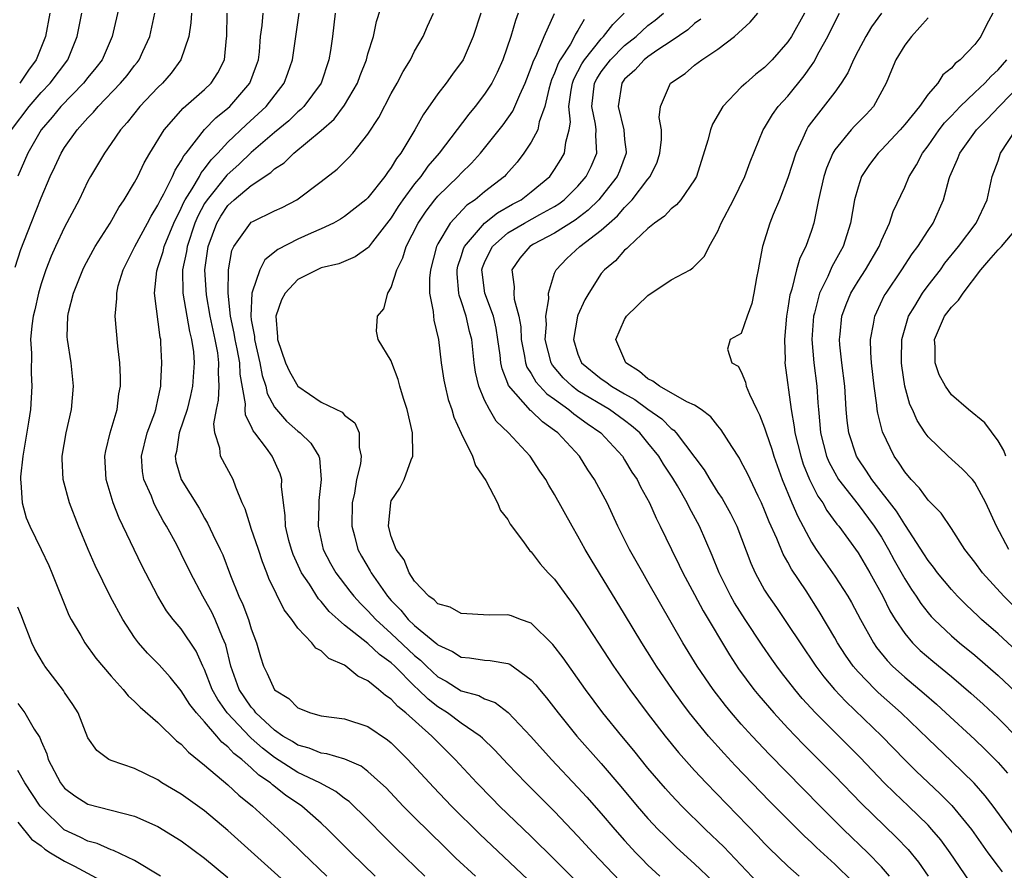
# Model space of a CAD drawing. Units: inches. Extents: x 2574000 to 2577000, y 1518000 to 1521000.
# Drawn here: x 2575665 to 2575750, y 1518533 to 1518606 of the extents above; entities that cross this region are included whole.
import ezdxf

# ---------------------------------------------------------------- set-up
doc = ezdxf.new("R2010")
doc.units = ezdxf.units.IN
doc.header["$MEASUREMENT"] = 0
doc.layers.add('LD25741518_2ft', color=141, linetype='Continuous')

msp = doc.modelspace()

# ---------------------------------------------------------------- linework, layer by layer
at = {"layer": 'LD25741518_2ft'}
for points, elevation in [([(2575715, 1518530.374), (2575711, 1518534.419), (2575709, 1518536.39), (2575706.276, 1518539), (2575705.639, 1518539.639), (2575704.325, 1518541), (2575702.481, 1518543), (2575700.723, 1518544.723), (2575700.473, 1518545), (2575698.243, 1518547), (2575697.547, 1518547.547), (2575697, 1518548.174), (2575696.491, 1518548.491), (2575695.912, 1518549), (2575695, 1518549.741), (2575694.128, 1518550.128), (2575693.105, 1518551), (2575693, 1518551.07), (2575691.654, 1518551.654), (2575691, 1518552.315), (2575690.545, 1518552.545), (2575690.194, 1518553), (2575689, 1518554.245), (2575688.488, 1518555), (2575687.817, 1518555.817), (2575686.514, 1518558.514), (2575686.341, 1518559), (2575685.953, 1518559.953), (2575685.614, 1518561), (2575685, 1518562.8), (2575684.92, 1518563), (2575684.476, 1518564.476), (2575684.228, 1518565), (2575683.665, 1518566.335), (2575683.447, 1518567), (2575682.356, 1518569), (2575682.308, 1518569.692), (2575681.876, 1518571), (2575681.793, 1518571.793), (2575682.019, 1518573), (2575682.193, 1518573.807), (2575682.242, 1518575), (2575682.192, 1518576.192), (2575682.233, 1518577), (2575682.122, 1518577.878), (2575681.903, 1518579), (2575681.477, 1518581), (2575681.16, 1518582.84), (2575681.032, 1518585), (2575681.297, 1518587), (2575682.041, 1518589), (2575682.402, 1518589.598), (2575683, 1518590.499), (2575683.547, 1518591), (2575685, 1518592.224), (2575686.674, 1518593.326), (2575687, 1518593.65), (2575687.827, 1518594.173), (2575688.661, 1518595), (2575691, 1518596.934), (2575692.104, 1518597.896), (2575693, 1518599.108), (2575694.108, 1518601), (2575694.339, 1518601.661), (2575694.866, 1518603), (2575695, 1518603.514), (2575695.463, 1518605), (2575695.724, 1518606.276), (2575696.416, 1518608.416)], 8518), ([(2575673.709, 1518607.709), (2575673.09, 1518605), (2575672.229, 1518603), (2575671.691, 1518602.309), (2575671, 1518601.475), (2575670.627, 1518601), (2575668.68, 1518599), (2575667.931, 1518598.069), (2575666.993, 1518597), (2575665.851, 1518595), (2575665, 1518593.011)], 8504), ([(2575664.444, 1518597), (2575665.974, 1518599), (2575667, 1518600.195), (2575667.753, 1518601), (2575669.277, 1518603), (2575670.089, 1518605), (2575670.482, 1518607)], 8502), ([(2575664.776, 1518585.224), (2575665.259, 1518586.741), (2575666.135, 1518589), (2575667, 1518591.153), (2575667.772, 1518593), (2575668.17, 1518593.83), (2575668.701, 1518595), (2575669, 1518595.473), (2575670.087, 1518597), (2575671, 1518598.026), (2575671.485, 1518598.515), (2575671.868, 1518599), (2575673.8, 1518601), (2575674.351, 1518601.649), (2575675, 1518602.505), (2575675.23, 1518602.77), (2575675.395, 1518603), (2575675.703, 1518603.703), (2575676.303, 1518605), (2575676.723, 1518607)], 8506), ([(2575667.744, 1518607), (2575667.359, 1518605), (2575666.553, 1518603), (2575665.895, 1518602.105), (2575665.15, 1518601)], 8500), ([(2575679.863, 1518607), (2575679.823, 1518606.177), (2575679.637, 1518605), (2575678.954, 1518603), (2575678.137, 1518601.863), (2575677.378, 1518601), (2575677, 1518600.634), (2575675.448, 1518599), (2575674.37, 1518597.63), (2575673.8, 1518597), (2575673, 1518595.827), (2575672.407, 1518595), (2575671.215, 1518593), (2575671, 1518592.602), (2575670.241, 1518591), (2575669, 1518588.646), (2575668.218, 1518587), (2575667.845, 1518586.155), (2575667.399, 1518585), (2575667, 1518583.8), (2575666.763, 1518583), (2575666.441, 1518581.559), (2575666.299, 1518581), (2575666.188, 1518580.188), (2575666.088, 1518579), (2575666.152, 1518577.848), (2575666.129, 1518576.129), (2575666.194, 1518575), (2575666.066, 1518573), (2575665.92, 1518571.92), (2575665.429, 1518569), (2575665.221, 1518567.221), (2575665.212, 1518567), (2575665.256, 1518566.744), (2575665.352, 1518565), (2575665.72, 1518563.719), (2575666.011, 1518563), (2575667, 1518561.015), (2575667.642, 1518559.642), (2575667.919, 1518559), (2575669.363, 1518555.362), (2575669.559, 1518555), (2575670.378, 1518553.622), (2575670.726, 1518553), (2575671.688, 1518551.688), (2575673, 1518550.139), (2575674.021, 1518549), (2575674.451, 1518548.451), (2575675, 1518547.965), (2575675.467, 1518547.467), (2575677, 1518546.157), (2575678.601, 1518544.601), (2575679, 1518544.303), (2575679.61, 1518543.61), (2575681, 1518542.503), (2575683, 1518540.825), (2575683.934, 1518539.934), (2575685.096, 1518539), (2575687.29, 1518537), (2575688.174, 1518536.174), (2575689.378, 1518535), (2575691.478, 1518533)], 8508), ([(2575695.621, 1518533), (2575693.566, 1518535), (2575691.571, 1518537), (2575691, 1518537.527), (2575689.345, 1518539), (2575687.944, 1518539.944), (2575686.828, 1518540.828), (2575686.651, 1518541), (2575685.656, 1518541.656), (2575685, 1518542.287), (2575684.186, 1518543), (2575683.509, 1518543.509), (2575683, 1518544.087), (2575682.477, 1518544.477), (2575682.05, 1518545), (2575681, 1518546.22), (2575680.294, 1518547), (2575679.72, 1518547.72), (2575679, 1518548.886), (2575678.04, 1518550.04), (2575677.098, 1518551.098), (2575676.104, 1518552.104), (2575675.339, 1518553), (2575675, 1518553.456), (2575673.985, 1518555), (2575672.943, 1518556.943), (2575671.625, 1518559.624), (2575671.021, 1518561), (2575670.181, 1518563), (2575669.42, 1518565), (2575668.879, 1518567), (2575668.785, 1518568.785), (2575668.793, 1518569), (2575669.121, 1518571), (2575669.581, 1518573), (2575669.757, 1518575), (2575669.549, 1518577), (2575669.238, 1518579), (2575669.228, 1518579.228), (2575669.272, 1518581), (2575669.341, 1518581.341), (2575669.763, 1518583), (2575670.562, 1518585), (2575670.705, 1518585.294), (2575671.624, 1518587), (2575672.893, 1518589), (2575673.658, 1518590.342), (2575674.118, 1518591), (2575675, 1518592.486), (2575675.266, 1518593), (2575675.829, 1518594.171), (2575676.312, 1518595), (2575677.521, 1518597), (2575679.156, 1518598.844), (2575681, 1518600.466), (2575681.558, 1518601), (2575682.123, 1518601.877), (2575682.697, 1518603), (2575682.868, 1518604.868), (2575682.892, 1518605), (2575682.922, 1518607)], 8510), ([(2575699.881, 1518533), (2575697.394, 1518535.394), (2575696.392, 1518536.392), (2575695, 1518537.814), (2575693.388, 1518539.388), (2575693, 1518539.661), (2575692.258, 1518540.257), (2575690.881, 1518541), (2575689, 1518541.877), (2575687, 1518543.154), (2575685.955, 1518543.955), (2575685, 1518544.815), (2575684.894, 1518544.894), (2575682.946, 1518547), (2575682.137, 1518548.138), (2575681.657, 1518549), (2575681, 1518550.697), (2575680.84, 1518551), (2575680.276, 1518552.276), (2575679, 1518554.187), (2575678.308, 1518555), (2575677.74, 1518555.74), (2575676.994, 1518556.994), (2575675.631, 1518559.631), (2575673.678, 1518563.678), (2575673.162, 1518565), (2575672.554, 1518567), (2575672.435, 1518569), (2575672.522, 1518569.477), (2575672.906, 1518571), (2575673.496, 1518573), (2575673.66, 1518574.34), (2575673.78, 1518575), (2575673.782, 1518575.782), (2575673.724, 1518577), (2575673.55, 1518578.45), (2575673.336, 1518581), (2575673.485, 1518582.515), (2575673.467, 1518583), (2575673.604, 1518583.604), (2575674.02, 1518585), (2575675.028, 1518587), (2575676.111, 1518589), (2575676.408, 1518589.592), (2575677, 1518590.529), (2575677.218, 1518591), (2575677.506, 1518591.506), (2575678.239, 1518593), (2575678.465, 1518593.535), (2575679, 1518594.325), (2575679.222, 1518594.778), (2575679.416, 1518595), (2575680.991, 1518597.009), (2575681.974, 1518598.026), (2575683, 1518598.843), (2575683.168, 1518599), (2575684.882, 1518601), (2575685.455, 1518602.545), (2575685.61, 1518603), (2575685.697, 1518603.697), (2575685.795, 1518605), (2575685.932, 1518605.932), (2575686.019, 1518607)], 8512), ([(2575704.205, 1518533), (2575702.541, 1518534.541), (2575701.52, 1518535.52), (2575699, 1518538.004), (2575698.021, 1518539), (2575696.548, 1518540.548), (2575696.072, 1518541), (2575695, 1518541.967), (2575694.416, 1518542.416), (2575693.016, 1518543.016), (2575691.477, 1518543.477), (2575691, 1518543.524), (2575689.971, 1518543.971), (2575689, 1518544.211), (2575688.527, 1518544.527), (2575687.708, 1518545), (2575687, 1518545.502), (2575685.397, 1518547), (2575685.235, 1518547.235), (2575685, 1518547.472), (2575683.969, 1518549), (2575683.244, 1518551), (2575682.817, 1518552.817), (2575682.536, 1518553.464), (2575681.917, 1518555), (2575681.624, 1518555.624), (2575681, 1518556.755), (2575680.841, 1518557), (2575679.796, 1518559), (2575679, 1518560.642), (2575678.608, 1518561.392), (2575677.738, 1518563), (2575677.462, 1518563.462), (2575676.754, 1518564.754), (2575676.646, 1518565), (2575676.434, 1518565.566), (2575675.801, 1518567), (2575675.69, 1518567.69), (2575675.6, 1518569), (2575676.079, 1518571), (2575676.73, 1518572.73), (2575676.817, 1518573), (2575676.84, 1518573.16), (2575677, 1518573.832), (2575677.239, 1518575), (2575677.262, 1518575.262), (2575677.338, 1518577), (2575677.262, 1518578.738), (2575677.241, 1518579), (2575677.194, 1518579.194), (2575676.697, 1518583), (2575676.904, 1518584.904), (2575676.92, 1518585), (2575677, 1518585.199), (2575677.44, 1518586.56), (2575677.539, 1518587), (2575678.354, 1518589), (2575679, 1518590.275), (2575679.22, 1518590.781), (2575679.339, 1518591), (2575679.946, 1518591.946), (2575680.55, 1518593), (2575680.698, 1518593.302), (2575681, 1518593.647), (2575681.569, 1518594.431), (2575682.139, 1518595), (2575683, 1518595.926), (2575684.57, 1518597.43), (2575686.274, 1518599), (2575687.815, 1518601), (2575688.136, 1518601.864), (2575688.527, 1518603), (2575689.116, 1518607)], 8514), ([(2575692.198, 1518607), (2575691.954, 1518605), (2575691.79, 1518603.79), (2575691.658, 1518603), (2575690.977, 1518601), (2575689.505, 1518599), (2575689.26, 1518598.74), (2575689, 1518598.534), (2575688.223, 1518597.777), (2575687, 1518596.777), (2575685, 1518595.062), (2575683.958, 1518594.042), (2575682.9, 1518593.1), (2575681.211, 1518591), (2575681, 1518590.664), (2575680.413, 1518589.587), (2575680.159, 1518589), (2575679.495, 1518587), (2575679.445, 1518586.555), (2575679.112, 1518585), (2575679.121, 1518583), (2575679.699, 1518579.699), (2575679.885, 1518579), (2575680.037, 1518577.963), (2575680.105, 1518577), (2575679.964, 1518575), (2575679.792, 1518574.208), (2575679.5, 1518573), (2575678.82, 1518571), (2575678.582, 1518569.418), (2575678.474, 1518569), (2575678.545, 1518568.545), (2575678.996, 1518566.996), (2575680.541, 1518564.541), (2575681, 1518563.693), (2575681.26, 1518563.26), (2575681.7, 1518562.3), (2575682.344, 1518561), (2575682.549, 1518560.549), (2575683.217, 1518558.784), (2575683.924, 1518557), (2575684.28, 1518556.28), (2575684.754, 1518555), (2575685, 1518554.193), (2575685.456, 1518553), (2575685.79, 1518551.79), (2575686.044, 1518551), (2575686.367, 1518550.367), (2575687, 1518548.973), (2575688.22, 1518548.221), (2575689, 1518547.411), (2575690.067, 1518547), (2575691, 1518546.749), (2575693, 1518546.477), (2575695, 1518545.821), (2575696.688, 1518544.688), (2575697, 1518544.424), (2575698.422, 1518543), (2575700.607, 1518540.607), (2575702.15, 1518539), (2575704.582, 1518536.581), (2575708.706, 1518532.706)], 8516), ([(2575716.584, 1518532.583), (2575714.299, 1518535), (2575713, 1518536.417), (2575711, 1518538.519), (2575708.529, 1518541), (2575707, 1518542.58), (2575705.832, 1518543.831), (2575704.816, 1518544.816), (2575704.609, 1518545), (2575703, 1518546.12), (2575701.813, 1518547), (2575701, 1518547.501), (2575700.152, 1518548.152), (2575699.311, 1518549), (2575699, 1518549.29), (2575697.293, 1518551), (2575697, 1518551.276), (2575695.989, 1518551.989), (2575695, 1518552.952), (2575693, 1518554.519), (2575692.441, 1518555), (2575691.689, 1518555.689), (2575691, 1518556.551), (2575690.772, 1518556.771), (2575689.977, 1518558.023), (2575689.311, 1518559), (2575688.577, 1518560.578), (2575688.433, 1518561), (2575688.231, 1518561.769), (2575687.942, 1518563), (2575687.916, 1518563.916), (2575687.756, 1518565), (2575687.598, 1518566.402), (2575687.612, 1518567), (2575687.48, 1518567.48), (2575686.804, 1518569), (2575686.307, 1518569.693), (2575685.315, 1518571), (2575685.168, 1518571.168), (2575685, 1518571.578), (2575684.509, 1518572.509), (2575684.472, 1518573), (2575684.496, 1518573.504), (2575684.037, 1518576.037), (2575684.005, 1518577), (2575683.782, 1518578.218), (2575683.62, 1518579), (2575683.544, 1518579.544), (2575683.228, 1518581), (2575683.021, 1518582.979), (2575683.045, 1518585), (2575683.342, 1518586.658), (2575683.508, 1518587), (2575684.932, 1518589), (2575685, 1518589.062), (2575685.129, 1518589.129), (2575687, 1518590.042), (2575687.655, 1518590.345), (2575688.907, 1518591), (2575691, 1518592.57), (2575692.369, 1518593.631), (2575693.371, 1518594.629), (2575693.695, 1518595), (2575695, 1518596.619), (2575695.936, 1518598.064), (2575697, 1518600.116), (2575697.501, 1518601), (2575698.014, 1518601.986), (2575698.632, 1518603), (2575699, 1518603.741), (2575699.724, 1518605), (2575700.111, 1518605.889), (2575700.629, 1518607)], 8520), ([(2575704.666, 1518607), (2575704.024, 1518605), (2575703.152, 1518603), (2575703.095, 1518602.905), (2575703, 1518602.758), (2575702.242, 1518601.758), (2575701.706, 1518601), (2575701, 1518600.081), (2575699.721, 1518598.279), (2575699.006, 1518597), (2575697.809, 1518595), (2575697.451, 1518594.549), (2575697, 1518593.763), (2575696.667, 1518593.333), (2575696.448, 1518593), (2575695, 1518591.172), (2575694.81, 1518591), (2575693, 1518589.565), (2575692.66, 1518589.34), (2575692.037, 1518589), (2575691, 1518588.512), (2575690.134, 1518588.134), (2575689, 1518587.606), (2575687.274, 1518586.726), (2575686.158, 1518585.842), (2575685.721, 1518585), (2575685.082, 1518583.082), (2575685.041, 1518583), (2575684.95, 1518581.05), (2575685, 1518580.7), (2575685.262, 1518579.262), (2575685.275, 1518579), (2575685.747, 1518577), (2575685.933, 1518575.933), (2575686.242, 1518575), (2575686.369, 1518574.369), (2575687, 1518573.203), (2575687.148, 1518573), (2575688.017, 1518572.017), (2575689, 1518571.142), (2575689.194, 1518571), (2575690.111, 1518570.111), (2575690.784, 1518569), (2575690.834, 1518568.834), (2575690.999, 1518567), (2575690.784, 1518565.216), (2575690.787, 1518564.787), (2575690.734, 1518563), (2575691.163, 1518561), (2575691.793, 1518559.793), (2575692.237, 1518559), (2575693.436, 1518557.436), (2575693.777, 1518557), (2575694.36, 1518556.36), (2575695, 1518555.753), (2575695.668, 1518555), (2575697, 1518553.803), (2575699, 1518551.917), (2575699.512, 1518551.513), (2575700.018, 1518551), (2575701, 1518550.079), (2575701.704, 1518549.704), (2575703, 1518548.894), (2575704.492, 1518548.492), (2575705, 1518548.204), (2575705.891, 1518547.892), (2575707.028, 1518547.028), (2575708.968, 1518544.968), (2575710.736, 1518543), (2575713, 1518540.598), (2575713.762, 1518539.762), (2575715, 1518538.363), (2575716.161, 1518537), (2575717, 1518536.054), (2575717.959, 1518535), (2575718.469, 1518534.47), (2575719, 1518533.94), (2575720.006, 1518533)], 8522), ([(2575707.876, 1518607), (2575707.636, 1518606.364), (2575707.241, 1518605), (2575706.554, 1518603), (2575706.075, 1518601.925), (2575705.603, 1518601), (2575705, 1518600.053), (2575704.202, 1518599), (2575703.654, 1518598.346), (2575701.117, 1518595), (2575700.135, 1518593.865), (2575699.533, 1518593), (2575699, 1518592.356), (2575697.998, 1518591), (2575697.594, 1518590.406), (2575697, 1518589.452), (2575695.386, 1518587.386), (2575695.06, 1518586.94), (2575695, 1518586.877), (2575693.912, 1518586.088), (2575692.504, 1518585.496), (2575691, 1518585.149), (2575690.641, 1518585), (2575689, 1518584.164), (2575687.908, 1518583), (2575687.581, 1518582.419), (2575687.098, 1518581), (2575687.255, 1518579.255), (2575687.246, 1518579), (2575687.932, 1518577), (2575688.265, 1518576.265), (2575688.991, 1518575), (2575691, 1518573.636), (2575692.783, 1518572.783), (2575693, 1518572.537), (2575693.866, 1518571.867), (2575694.242, 1518571), (2575694.238, 1518569.762), (2575694.431, 1518569), (2575694.362, 1518568.362), (2575694.03, 1518567), (2575693.836, 1518565.836), (2575693.648, 1518565), (2575693.605, 1518563), (2575693.837, 1518562.163), (2575694.123, 1518561), (2575694.435, 1518560.435), (2575695.182, 1518559.182), (2575695.272, 1518559), (2575696.673, 1518557), (2575697, 1518556.631), (2575697.807, 1518555.807), (2575698.454, 1518555), (2575699, 1518554.488), (2575700.912, 1518552.912), (2575701, 1518552.823), (2575702.254, 1518552.254), (2575703, 1518551.765), (2575703.715, 1518551.715), (2575705, 1518551.501), (2575705.487, 1518551.487), (2575707, 1518551.219), (2575707.154, 1518551.154), (2575709, 1518549.833), (2575709.395, 1518549.395), (2575709.704, 1518549), (2575710.294, 1518548.293), (2575711.295, 1518547), (2575712.915, 1518545), (2575715, 1518542.646), (2575716.677, 1518540.677), (2575718.074, 1518539), (2575719, 1518537.934), (2575719.877, 1518537), (2575720.431, 1518536.431), (2575721.443, 1518535.443), (2575723, 1518534.05), (2575724.567, 1518532.567)], 8524), ([(2575728.415, 1518532.415), (2575726.473, 1518534.473), (2575725.49, 1518535.491), (2575723.925, 1518537), (2575721.909, 1518539), (2575721, 1518539.951), (2575720.5, 1518540.5), (2575719, 1518542.25), (2575717.776, 1518543.776), (2575716.762, 1518545), (2575715.143, 1518547), (2575713.647, 1518549), (2575711.725, 1518551.725), (2575710.857, 1518552.857), (2575709, 1518554.671), (2575708.075, 1518555), (2575707.302, 1518555.302), (2575707, 1518555.403), (2575705.382, 1518555.382), (2575703, 1518555.516), (2575702.054, 1518556.054), (2575701, 1518556.351), (2575700.685, 1518556.685), (2575700.212, 1518557), (2575699, 1518558.272), (2575698.522, 1518559), (2575698.107, 1518560.106), (2575697.412, 1518561), (2575697, 1518562.128), (2575696.764, 1518563), (2575696.955, 1518565.045), (2575697, 1518565.165), (2575697.729, 1518566.271), (2575698.089, 1518567), (2575698.689, 1518568.689), (2575698.835, 1518569), (2575698.852, 1518569.148), (2575698.831, 1518571), (2575698.365, 1518573), (2575698.034, 1518573.966), (2575697.722, 1518575), (2575697.578, 1518575.578), (2575697.053, 1518577), (2575697, 1518577.196), (2575695.861, 1518579), (2575695.719, 1518579.72), (2575695.815, 1518581), (2575696.362, 1518581.638), (2575696.692, 1518583), (2575697, 1518583.484), (2575697.487, 1518585), (2575697.993, 1518586.007), (2575698.287, 1518587), (2575699.29, 1518589), (2575699.984, 1518590.016), (2575700.739, 1518591), (2575701, 1518591.311), (2575702.743, 1518593), (2575703, 1518593.284), (2575703.871, 1518594.129), (2575704.648, 1518595), (2575706.584, 1518597.417), (2575707.408, 1518598.592), (2575708.004, 1518600.004), (2575708.465, 1518601), (2575709, 1518602.334), (2575709.162, 1518602.838), (2575709.48, 1518603.48), (2575710.095, 1518605), (2575710.979, 1518606.979)], 8526), ([(2575713.53, 1518606.47), (2575713, 1518605.503), (2575712.798, 1518605.203), (2575712.714, 1518605), (2575712.347, 1518604.347), (2575711.477, 1518603), (2575711.31, 1518602.69), (2575711, 1518601.848), (2575710.732, 1518601.268), (2575710.646, 1518601), (2575710.493, 1518600.493), (2575710.15, 1518599), (2575709.671, 1518597.671), (2575709.55, 1518597), (2575709, 1518595.95), (2575708.368, 1518595), (2575707.779, 1518594.221), (2575706.845, 1518593.155), (2575706.692, 1518593), (2575705, 1518591.672), (2575704.202, 1518591), (2575703.48, 1518590.52), (2575702.049, 1518589), (2575701, 1518587.218), (2575700.888, 1518587), (2575700.35, 1518585), (2575700.275, 1518584.275), (2575700.283, 1518583), (2575700.596, 1518581.404), (2575700.614, 1518581), (2575700.658, 1518580.659), (2575701.038, 1518579), (2575701.283, 1518577), (2575701.515, 1518575.515), (2575701.609, 1518575), (2575701.878, 1518573.878), (2575702.18, 1518573), (2575702.353, 1518572.353), (2575703, 1518570.983), (2575703.967, 1518569), (2575704.212, 1518568.212), (2575705.091, 1518566.909), (2575706.109, 1518565), (2575706.35, 1518564.35), (2575707, 1518563.563), (2575707.189, 1518563.189), (2575708.331, 1518561.669), (2575708.788, 1518561), (2575708.882, 1518560.882), (2575709, 1518560.805), (2575709.76, 1518559.761), (2575710.448, 1518559), (2575711, 1518558.446), (2575712.044, 1518557), (2575712.458, 1518556.458), (2575713, 1518555.688), (2575716.053, 1518551), (2575717.437, 1518549), (2575718.932, 1518547), (2575720.467, 1518545), (2575721.606, 1518543.606), (2575723, 1518542.058), (2575723.987, 1518541), (2575728.415, 1518536.415), (2575729, 1518535.779), (2575729.386, 1518535.386), (2575731, 1518533.84), (2575731.963, 1518533)], 8528), ([(2575736.532, 1518532.532), (2575735, 1518534.022), (2575733.439, 1518535.439), (2575733, 1518535.869), (2575732.408, 1518536.408), (2575729.418, 1518539.418), (2575726.48, 1518542.48), (2575725.517, 1518543.517), (2575724.197, 1518545), (2575722.565, 1518547), (2575721.889, 1518547.889), (2575721.096, 1518549), (2575719.724, 1518551), (2575719.444, 1518551.444), (2575718.471, 1518553), (2575717, 1518555.458), (2575714.133, 1518560.133), (2575713.615, 1518561), (2575713, 1518562.149), (2575712.498, 1518563), (2575711, 1518565.72), (2575710.512, 1518566.512), (2575710.24, 1518567), (2575709.729, 1518567.729), (2575708.907, 1518569), (2575707.037, 1518571), (2575705.999, 1518571.999), (2575705.41, 1518573), (2575705, 1518573.806), (2575704.505, 1518575), (2575704.224, 1518576.224), (2575704.11, 1518577), (2575703.894, 1518579), (2575703.707, 1518579.707), (2575703.419, 1518581), (2575703, 1518582.323), (2575702.818, 1518582.818), (2575702.788, 1518583), (2575702.647, 1518584.647), (2575702.645, 1518585), (2575702.711, 1518585.289), (2575703, 1518586.131), (2575703.201, 1518586.799), (2575703.286, 1518587), (2575704.988, 1518589), (2575706.11, 1518589.89), (2575707.393, 1518590.607), (2575708.14, 1518591), (2575709, 1518591.667), (2575710.577, 1518593), (2575711, 1518593.589), (2575711.539, 1518594.461), (2575711.843, 1518595), (2575711.949, 1518595.949), (2575712.251, 1518597), (2575712.35, 1518597.65), (2575712.23, 1518599), (2575712.407, 1518600.407), (2575712.517, 1518601), (2575712.647, 1518601.353), (2575713.334, 1518602.666), (2575713.548, 1518603), (2575715, 1518604.805), (2575715.195, 1518605), (2575715.975, 1518606.025), (2575716.954, 1518607)], 8530), ([(2575739.685, 1518533), (2575739, 1518533.79), (2575737.839, 1518535), (2575735.761, 1518537), (2575733.754, 1518539), (2575729.417, 1518543.417), (2575727.936, 1518545), (2575727, 1518546.035), (2575726.162, 1518547), (2575725.633, 1518547.633), (2575724.584, 1518549), (2575723.22, 1518551), (2575721.989, 1518553), (2575719, 1518558.237), (2575718.547, 1518559), (2575717.428, 1518561), (2575716.428, 1518563), (2575715.489, 1518565), (2575715, 1518565.942), (2575714.426, 1518567), (2575713.848, 1518567.848), (2575713.132, 1518569), (2575711.287, 1518571), (2575711, 1518571.222), (2575709.952, 1518571.952), (2575709, 1518572.885), (2575708.933, 1518572.933), (2575707.057, 1518575.057), (2575707, 1518575.23), (2575706.492, 1518576.492), (2575706.398, 1518577), (2575706.332, 1518577.668), (2575706.144, 1518579), (2575705.985, 1518579.985), (2575705.748, 1518581), (2575705.011, 1518583), (2575704.78, 1518584.781), (2575704.764, 1518585), (2575704.819, 1518585.181), (2575705, 1518585.613), (2575705.439, 1518586.561), (2575705.678, 1518587), (2575707, 1518588.15), (2575708.416, 1518589), (2575709.74, 1518589.741), (2575711, 1518590.422), (2575711.357, 1518590.643), (2575711.825, 1518591), (2575713, 1518592.167), (2575713.713, 1518593), (2575714.141, 1518593.859), (2575714.623, 1518595), (2575714.518, 1518596.518), (2575714.557, 1518597), (2575714.507, 1518597.493), (2575714.193, 1518599), (2575714.424, 1518601), (2575714.618, 1518601.382), (2575715, 1518601.979), (2575715.777, 1518603), (2575717, 1518604.217), (2575717.974, 1518605), (2575719, 1518605.942), (2575719.602, 1518606.398), (2575720.323, 1518607)], 8532), ([(2575723.525, 1518606.475), (2575723, 1518606.107), (2575722.424, 1518605.576), (2575721, 1518604.603), (2575719.843, 1518603.843), (2575719, 1518603.259), (2575718.675, 1518603), (2575717.884, 1518602.116), (2575717, 1518601.333), (2575716.746, 1518601), (2575716.438, 1518599), (2575716.925, 1518597), (2575717, 1518596.172), (2575717.119, 1518595.119), (2575717.121, 1518595), (2575716.551, 1518593.449), (2575716.363, 1518593), (2575715, 1518591.254), (2575714.784, 1518591), (2575713.884, 1518590.116), (2575712.746, 1518589.254), (2575711, 1518588.132), (2575709.177, 1518587.178), (2575708.867, 1518587), (2575708.025, 1518585.975), (2575707.334, 1518585), (2575707.534, 1518583.534), (2575707.494, 1518583), (2575707.533, 1518582.467), (2575707.942, 1518581), (2575708.097, 1518580.097), (2575708.143, 1518579), (2575708.426, 1518577.574), (2575708.508, 1518577), (2575708.63, 1518576.63), (2575709, 1518576.085), (2575709.394, 1518575.394), (2575710.342, 1518574.342), (2575711, 1518573.885), (2575712.22, 1518573), (2575712.635, 1518572.636), (2575713.8, 1518571.8), (2575714.971, 1518571), (2575716.803, 1518569), (2575717, 1518568.698), (2575717.626, 1518567.626), (2575718.06, 1518567), (2575718.368, 1518566.368), (2575719.131, 1518565), (2575719.695, 1518563.695), (2575720.053, 1518563), (2575721.006, 1518561), (2575721.672, 1518559.672), (2575721.99, 1518559), (2575723, 1518557.138), (2575723.737, 1518555.737), (2575725.976, 1518551.976), (2575726.767, 1518550.767), (2575728.067, 1518549), (2575728.487, 1518548.487), (2575729.778, 1518547), (2575731, 1518545.687), (2575732.309, 1518544.309), (2575735, 1518541.604), (2575737.26, 1518539.261), (2575740.312, 1518536.311), (2575741.286, 1518535.287), (2575742.186, 1518534.186), (2575743.022, 1518533)], 8534), ([(2575746.56, 1518532.56), (2575744.897, 1518535), (2575744.088, 1518536.088), (2575743.321, 1518537), (2575743, 1518537.347), (2575741.317, 1518539), (2575740.125, 1518540.125), (2575739.238, 1518541), (2575737.171, 1518543.171), (2575733.356, 1518547), (2575732.226, 1518548.226), (2575731.572, 1518549), (2575730.446, 1518550.446), (2575730.034, 1518551), (2575729.609, 1518551.609), (2575728.798, 1518552.798), (2575727.343, 1518555), (2575726.428, 1518556.429), (2575726.109, 1518557), (2575725.095, 1518559), (2575724.489, 1518560.489), (2575723.409, 1518563), (2575722.565, 1518564.564), (2575722.365, 1518565), (2575721.527, 1518566.473), (2575721.133, 1518567.133), (2575720.328, 1518568.328), (2575719.93, 1518569), (2575719, 1518570.16), (2575718.288, 1518571), (2575717.596, 1518571.597), (2575717, 1518572.057), (2575715.69, 1518573), (2575713, 1518574.618), (2575712.492, 1518575), (2575711.734, 1518575.734), (2575710.805, 1518576.805), (2575710.694, 1518577), (2575710.192, 1518579), (2575710.289, 1518580.289), (2575710.253, 1518581), (2575710.509, 1518582.509), (2575710.469, 1518583), (2575711, 1518584.692), (2575711.123, 1518585), (2575712.053, 1518585.947), (2575713.166, 1518587), (2575715, 1518588.4), (2575715.659, 1518589), (2575716.388, 1518589.612), (2575717, 1518590.34), (2575717.656, 1518591), (2575719, 1518592.763), (2575719.201, 1518593), (2575719.775, 1518594.225), (2575720.026, 1518595), (2575720.159, 1518596.159), (2575720.144, 1518597), (2575719.962, 1518598.038), (2575720.069, 1518599), (2575720.939, 1518601), (2575722.188, 1518601.812), (2575723, 1518602.531), (2575723.601, 1518603), (2575725, 1518603.918), (2575726.405, 1518605), (2575727.77, 1518606.23), (2575728.421, 1518607)], 8536), ([(2575732.403, 1518607), (2575731.3, 1518605), (2575731, 1518604.54), (2575729.636, 1518603), (2575729, 1518602.342), (2575728.243, 1518601.757), (2575727.376, 1518601), (2575727, 1518600.65), (2575725.412, 1518599), (2575724.524, 1518597.476), (2575724.359, 1518597), (2575724.118, 1518596.118), (2575723.156, 1518593), (2575723, 1518592.71), (2575721.828, 1518591), (2575721.447, 1518590.553), (2575721, 1518590.221), (2575720.415, 1518589.585), (2575719.567, 1518589), (2575719, 1518588.519), (2575717.353, 1518587), (2575717.188, 1518586.812), (2575717, 1518586.674), (2575716.228, 1518585.772), (2575715.283, 1518585), (2575715, 1518584.665), (2575713.924, 1518583), (2575713.591, 1518582.409), (2575713, 1518581.107), (2575712.962, 1518581), (2575712.604, 1518579), (2575713, 1518577.748), (2575713.308, 1518577), (2575715, 1518575.638), (2575715.385, 1518575.385), (2575715.876, 1518575), (2575717, 1518574.352), (2575717.872, 1518573.872), (2575719, 1518573.044), (2575720.2, 1518572.2), (2575721, 1518571.367), (2575721.226, 1518571.226), (2575721.417, 1518571), (2575723.821, 1518567.822), (2575724.308, 1518567), (2575725, 1518565.902), (2575725.37, 1518565.37), (2575726.082, 1518564.082), (2575726.604, 1518563), (2575727.822, 1518559.822), (2575728.184, 1518559), (2575729, 1518557.522), (2575729.316, 1518557), (2575730.023, 1518556.023), (2575731, 1518554.584), (2575732.032, 1518553), (2575733.376, 1518551), (2575734.074, 1518550.074), (2575734.984, 1518548.984), (2575735.955, 1518547.955), (2575739.047, 1518545), (2575741, 1518542.969), (2575741.993, 1518541.994), (2575744.055, 1518540.055), (2575745.043, 1518539.042), (2575746.713, 1518537), (2575748.131, 1518535), (2575749, 1518533.823), (2575749.361, 1518533.361)], 8538), ([(2575750.432, 1518536.432), (2575748.576, 1518539), (2575747.89, 1518539.89), (2575746.956, 1518540.955), (2575745, 1518542.85), (2575743, 1518544.75), (2575740.694, 1518547), (2575738.735, 1518548.735), (2575738.461, 1518549), (2575737, 1518550.522), (2575736.589, 1518551), (2575735.929, 1518551.93), (2575735.244, 1518553), (2575735, 1518553.438), (2575733.679, 1518555.679), (2575732.55, 1518557.45), (2575731.307, 1518559.307), (2575731, 1518559.909), (2575730.594, 1518560.594), (2575730.046, 1518561.954), (2575729.388, 1518563.388), (2575729, 1518564.385), (2575728.72, 1518565), (2575728.437, 1518565.563), (2575727.518, 1518567.518), (2575727, 1518568.53), (2575726.83, 1518568.83), (2575726.177, 1518569.823), (2575725.278, 1518571.279), (2575725, 1518571.597), (2575724.391, 1518572.391), (2575723.562, 1518573), (2575723, 1518573.368), (2575722.331, 1518573.669), (2575719.991, 1518575), (2575719.425, 1518575.426), (2575719, 1518575.64), (2575718.274, 1518576.274), (2575717.088, 1518577), (2575716.241, 1518579), (2575717, 1518580.736), (2575717.149, 1518581), (2575719, 1518582.785), (2575721, 1518584.139), (2575722.611, 1518585), (2575722.846, 1518585.154), (2575723.848, 1518586.152), (2575724.234, 1518587), (2575725, 1518588.308), (2575725.275, 1518589), (2575726.321, 1518591), (2575727.304, 1518593), (2575727.744, 1518594.256), (2575728.877, 1518597), (2575729, 1518597.178), (2575729.679, 1518598.322), (2575730.168, 1518599), (2575731, 1518599.89), (2575732.38, 1518601.62), (2575733, 1518602.507), (2575733.214, 1518602.786), (2575733.675, 1518603.675), (2575734.413, 1518605), (2575735, 1518606.234), (2575735.41, 1518607)], 8540), ([(2575739.003, 1518607), (2575738.168, 1518605.833), (2575737.676, 1518605), (2575737, 1518603.757), (2575736.61, 1518603), (2575736.128, 1518601.872), (2575735.57, 1518601), (2575735, 1518600.23), (2575733, 1518597.642), (2575732.734, 1518597.267), (2575732.575, 1518597), (2575732.276, 1518596.276), (2575731.683, 1518595), (2575731, 1518592.882), (2575730.281, 1518591), (2575729.733, 1518589.733), (2575729.447, 1518589), (2575728.808, 1518587), (2575728.516, 1518585.484), (2575728.441, 1518585), (2575728.299, 1518584.299), (2575728.082, 1518583), (2575727.903, 1518582.097), (2575727.502, 1518581), (2575727, 1518579.516), (2575726.039, 1518579), (2575725.828, 1518578.172), (2575726.182, 1518577), (2575726.736, 1518576.737), (2575727, 1518576.25), (2575727.36, 1518575.36), (2575727.426, 1518575), (2575727.689, 1518574.311), (2575728.329, 1518573), (2575728.563, 1518572.563), (2575729, 1518571.433), (2575729.126, 1518571), (2575729.606, 1518569.606), (2575729.786, 1518569), (2575730.514, 1518567), (2575731.327, 1518565), (2575731.831, 1518563.831), (2575733, 1518561.632), (2575733.408, 1518561), (2575735, 1518558.713), (2575736.129, 1518557), (2575736.452, 1518556.452), (2575737.203, 1518555), (2575738.315, 1518553), (2575738.593, 1518552.594), (2575739.488, 1518551.488), (2575739.962, 1518551), (2575741, 1518550.056), (2575742.661, 1518548.661), (2575743.729, 1518547.729), (2575744.528, 1518547), (2575747, 1518544.719), (2575747.879, 1518543.879), (2575749, 1518542.74), (2575749.811, 1518541.81)], 8542), ([(2575743, 1518606.603), (2575741.576, 1518605), (2575741, 1518604.261), (2575740.237, 1518603), (2575739.882, 1518602.118), (2575739.405, 1518601), (2575738.321, 1518599), (2575737.699, 1518598.301), (2575736.694, 1518597.305), (2575736.414, 1518597), (2575735, 1518595.275), (2575734.832, 1518595), (2575734.3, 1518593.7), (2575734.081, 1518593), (2575733.624, 1518591), (2575733.204, 1518589), (2575733, 1518588.356), (2575732.525, 1518587), (2575732.013, 1518585.987), (2575731.741, 1518585), (2575731.326, 1518583.326), (2575731.206, 1518583), (2575731.165, 1518582.835), (2575731, 1518581.694), (2575730.879, 1518581), (2575730.689, 1518579), (2575730.744, 1518577.256), (2575730.736, 1518577), (2575731.262, 1518573), (2575731.534, 1518571.534), (2575731.587, 1518571), (2575732.093, 1518569), (2575732.312, 1518568.312), (2575732.856, 1518567), (2575733.564, 1518565.564), (2575733.976, 1518565), (2575734.34, 1518564.34), (2575735.183, 1518563.183), (2575735.344, 1518563), (2575737, 1518560.713), (2575738.014, 1518559), (2575739.125, 1518557), (2575739.735, 1518555.735), (2575740.19, 1518555), (2575741, 1518553.804), (2575741.681, 1518553), (2575742.341, 1518552.341), (2575743.413, 1518551.413), (2575745, 1518550.101), (2575746.672, 1518548.672), (2575747.724, 1518547.724), (2575749, 1518546.537), (2575750.767, 1518544.767)], 8544), ([(2575748.549, 1518607), (2575748.014, 1518605.986), (2575747.534, 1518605), (2575747, 1518604.303), (2575745.754, 1518603), (2575745.313, 1518602.687), (2575745, 1518602.281), (2575744.275, 1518601.725), (2575743.837, 1518601), (2575743, 1518600.042), (2575742.259, 1518599), (2575741, 1518597.442), (2575740.627, 1518597), (2575739, 1518595.276), (2575738.718, 1518595), (2575737.974, 1518594.026), (2575737.312, 1518593), (2575737, 1518592.091), (2575736.706, 1518591), (2575736.345, 1518589), (2575735.72, 1518587), (2575735.458, 1518586.542), (2575734.76, 1518585.24), (2575734.402, 1518584.402), (2575733.703, 1518583), (2575733.259, 1518581.259), (2575733.179, 1518581), (2575733.036, 1518579), (2575733.2, 1518577), (2575733.458, 1518575), (2575733.571, 1518573.571), (2575733.6, 1518573), (2575733.735, 1518571.735), (2575733.788, 1518571), (2575734.307, 1518569), (2575734.508, 1518568.508), (2575735, 1518567.578), (2575735.341, 1518567), (2575737, 1518564.853), (2575738.392, 1518563), (2575739, 1518562.051), (2575739.618, 1518561), (2575740.102, 1518560.101), (2575741, 1518558.497), (2575741.58, 1518557.58), (2575741.975, 1518557), (2575742.372, 1518556.372), (2575743, 1518555.572), (2575743.266, 1518555.266), (2575743.523, 1518555), (2575745, 1518553.61), (2575745.709, 1518553), (2575747, 1518551.936), (2575749, 1518550.19), (2575751, 1518548.307)], 8546), ([(2575751, 1518551.921), (2575749, 1518553.757), (2575747.593, 1518555), (2575747.288, 1518555.287), (2575746.26, 1518556.26), (2575745.518, 1518557), (2575745, 1518557.57), (2575743.816, 1518559), (2575743.475, 1518559.475), (2575743, 1518560.064), (2575742.643, 1518560.643), (2575741.071, 1518563.071), (2575741, 1518563.154), (2575740.298, 1518564.298), (2575738.182, 1518567), (2575737.731, 1518567.731), (2575737, 1518568.779), (2575736.867, 1518569), (2575736.21, 1518571), (2575736.075, 1518572.075), (2575735.999, 1518573), (2575735.872, 1518575), (2575735.609, 1518577), (2575735.444, 1518578.556), (2575735.41, 1518579), (2575735.47, 1518579.471), (2575735.617, 1518581), (2575735.978, 1518582.022), (2575736.392, 1518583), (2575737, 1518584.013), (2575737.637, 1518585), (2575738.804, 1518587), (2575739, 1518587.491), (2575739.706, 1518589), (2575740.018, 1518589.982), (2575741, 1518592.085), (2575741.383, 1518593), (2575742.006, 1518593.994), (2575742.514, 1518595), (2575743, 1518595.63), (2575743.968, 1518597), (2575744.413, 1518597.587), (2575745, 1518598.183), (2575745.766, 1518599), (2575747, 1518600.197), (2575747.861, 1518601), (2575748.399, 1518601.601), (2575749, 1518602.146), (2575749.755, 1518603)], 8548), ([(2575751.509, 1518555), (2575749.497, 1518557), (2575747.666, 1518559), (2575747, 1518559.908), (2575746.167, 1518561), (2575745, 1518562.811), (2575744.121, 1518564.12), (2575743, 1518565.247), (2575742.26, 1518566.26), (2575741.542, 1518567), (2575741, 1518567.664), (2575740.483, 1518568.484), (2575740.106, 1518569), (2575739.086, 1518571.085), (2575738.687, 1518572.687), (2575738.647, 1518573), (2575738.615, 1518573.385), (2575738.394, 1518575), (2575738.162, 1518577), (2575738.092, 1518577.908), (2575738.072, 1518579), (2575738.338, 1518580.338), (2575738.435, 1518581), (2575738.608, 1518581.392), (2575739.256, 1518582.744), (2575739.403, 1518583), (2575740.752, 1518585), (2575741.645, 1518586.355), (2575742.13, 1518587), (2575743, 1518588.363), (2575743.435, 1518589), (2575744.336, 1518591), (2575744.808, 1518592.808), (2575744.87, 1518593), (2575745.522, 1518594.478), (2575745.713, 1518595), (2575747.15, 1518597), (2575748.083, 1518597.917), (2575749.107, 1518599), (2575751.054, 1518601)], 8550), ([(2575749.914, 1518561), (2575748.874, 1518563), (2575747.958, 1518565), (2575747, 1518566.754), (2575746.8, 1518567), (2575745.929, 1518567.929), (2575744.737, 1518569), (2575743, 1518570.665), (2575742.763, 1518571), (2575742.066, 1518572.066), (2575741.658, 1518573), (2575741.446, 1518573.447), (2575741.016, 1518575.016), (2575740.766, 1518576.766), (2575740.74, 1518577), (2575740.735, 1518577.264), (2575740.77, 1518579), (2575741.326, 1518581), (2575741.863, 1518581.863), (2575742.528, 1518583), (2575743, 1518583.644), (2575744.058, 1518585), (2575744.455, 1518585.545), (2575745.61, 1518587), (2575747.136, 1518589), (2575748.077, 1518591), (2575748.501, 1518593), (2575749, 1518594.338), (2575749.214, 1518595), (2575750.527, 1518597)], 8552), ([(2575749.668, 1518569), (2575749.488, 1518569.488), (2575749, 1518570.331), (2575747.861, 1518571.862), (2575746.478, 1518573), (2575745, 1518574.276), (2575744.488, 1518575), (2575743.969, 1518575.969), (2575743.619, 1518577), (2575743.614, 1518578.386), (2575743.564, 1518579), (2575744.419, 1518581), (2575745, 1518581.79), (2575745.625, 1518582.375), (2575746.012, 1518583), (2575747.525, 1518585), (2575748.221, 1518585.779), (2575749, 1518586.706), (2575749.155, 1518586.845), (2575749.29, 1518587), (2575750.974, 1518589)], 8554), ([(2575689, 1518531.493), (2575683, 1518536.894), (2575681, 1518538.577), (2575679.581, 1518539.581), (2575679, 1518540.011), (2575677.342, 1518541), (2575677, 1518541.236), (2575675, 1518542.227), (2575673, 1518542.896), (2575672.785, 1518543), (2575671.752, 1518543.752), (2575671, 1518544.844), (2575670.155, 1518547), (2575669.71, 1518547.71), (2575669, 1518548.725), (2575668.898, 1518548.897), (2575667.309, 1518551), (2575667.187, 1518551.187), (2575666.452, 1518552.453), (2575666.2, 1518553), (2575665.413, 1518555), (2575665.307, 1518555.307), (2575665, 1518556.064)], 8506), ([(2575665, 1518547.785), (2575665.581, 1518547), (2575666.4, 1518545.6), (2575666.878, 1518544.878), (2575667, 1518544.554), (2575667.47, 1518543.47), (2575667.597, 1518543), (2575668.635, 1518541), (2575669, 1518540.526), (2575669.871, 1518539.871), (2575671, 1518539.159), (2575675, 1518538.136), (2575677, 1518537.254), (2575679, 1518536.028), (2575681, 1518534.544), (2575683, 1518532.868)], 8504), ([(2575677.22, 1518533), (2575675, 1518534.329), (2575673.191, 1518535.191), (2575673, 1518535.247), (2575671.788, 1518535.788), (2575671, 1518535.975), (2575670.334, 1518536.334), (2575668.958, 1518536.958), (2575667, 1518538.892), (2575666.911, 1518539), (2575665.598, 1518541), (2575665, 1518542.054)], 8502), ([(2575665, 1518537.624), (2575666.156, 1518536.156), (2575667, 1518535.581), (2575667.312, 1518535.312), (2575667.788, 1518535), (2575669, 1518534.26), (2575669.856, 1518533.856), (2575672.443, 1518532.443)], 8500)]:
    msp.add_lwpolyline(points, dxfattribs=dict(at, elevation=elevation))

doc.saveas('drawing.dxf')
